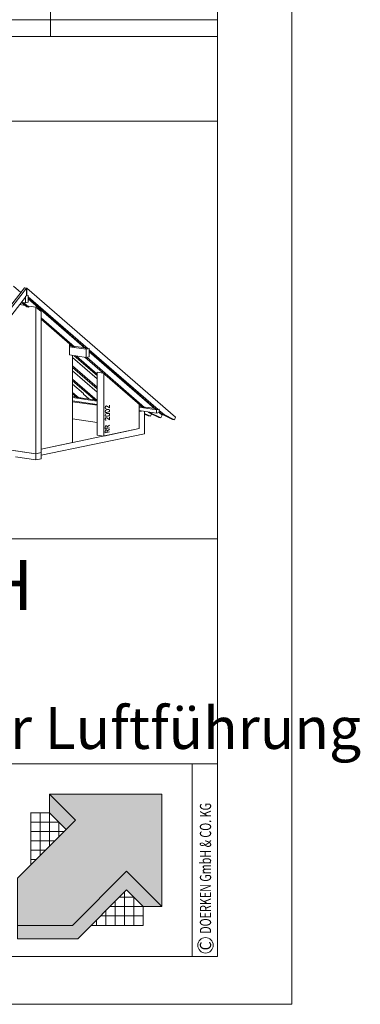
# Model space of a CAD drawing. Units: millimetres. Extents: x -21 to 2269, y 0 to 1667.
# Drawn here: x 2064 to 2269, y 0 to 589 of the extents above; entities that cross this region are included whole.
import ezdxf

# ---------------------------------------------------------------- set-up
doc = ezdxf.new("R2010")
doc.units = ezdxf.units.MM
doc.header["$LTSCALE"] = 15
doc.header["$MEASUREMENT"] = 0
doc.layers.get('0').update_dxf_attribs({"linetype": 'CONTINUOUS', "lineweight": 18})
for name, color, linetype, lineweight in [('BEM', 7, 'CONTINUOUS', 13), ('Z-LOGO', 7, 'CONTINUOUS', 9), ('Z-TXT', 7, 'CONTINUOUS', 18), ('Z-VIG', 7, 'CONTINUOUS', 9), ('ZBLATT', 7, 'CONTINUOUS', 18), ('ZMF-Rahmen', 6, 'CONTINUOUS', 9)]:
    doc.layers.add(name, color=color, linetype=linetype, lineweight=lineweight)
doc.styles.add('Arial Narrow', font='Arialn.ttf')
doc.styles.get("Standard").update_dxf_attribs({"font": 'ROMANS8.shx', "width": 0.7})

# ---------------------------------------------------------------- blocks, each defined once
blk = doc.blocks.new('SKALA2')
at = {"layer": 'BEM'}
for p, q in [((0, 40.5858), (0, 0)), ((500, 40.5858), (500, 0)), ((100, 20.2929), (100, 0)), ((200, 20.2929), (200, 0)), ((300, 20.2929), (300, 0)), ((400, 20.2929), (400, 0)), ((0, 10), (500, 10)), ((0, 5), (100, 5)), ((0, 0), (500, 0))]:
    blk.add_line(p, q, dxfattribs=at)
at = {"layer": 'BEM', "const_width": 5}
for points in [[(0, 7.5), (10, 7.5)], [(20, 7.5), (30, 7.5)], [(40, 7.5), (50, 7.5)], [(60, 7.5), (70, 7.5)], [(80, 7.5), (90, 7.5)], [(10, 2.5), (20, 2.5)], [(30, 2.5), (40, 2.5)], [(50, 2.5), (60, 2.5)], [(70, 2.5), (80, 2.5)], [(90, 2.5), (100, 2.5)]]:
    blk.add_lwpolyline(points, dxfattribs=at)
at = {"layer": 'BEM', "width": 0.7}
for s, p in [('0', (-0.43245, 45.82525)), ('500', (474.95715, 45.82525)), ('100', (82.73365, 29.52505)), ('200', (182.73365, 29.52505)), ('300', (282.73365, 29.52505)), ('400', (382.73365, 29.52505)), ('mm', (474.95715, 30.83105))]:
    blk.add_text(s, height=12.5, dxfattribs=at).set_placement(p)
blk = doc.blocks.new('VIGBAS-H-K')
for p, q in [((1957.2, 960.6), (1489.7, 362.5)), ((1963.8, 959.7), (1496.5, 361.5)), ((1946.1, 946.2), (1922.9, 966)), ((1963.8, 959.7), (1957.2, 960.6)), ((1958.6, 960.4), (1958.6, 960.8)), ((1958.6, 960.8), (1965.2, 959.9)), ((1963.8, 936), (1963.8, 959.7)), ((1965.2, 959.9), (1965.2, 936.3)), ((1965.2, 959.9), (2432.7, 555.2)), ((1960.2, 931.3), (1771.7, 689.9)), ((1968.7, 937), (1960.2, 935.3)), ((1960.2, 935.3), (1963.8, 936)), ((1960.2, 913.6), (1960.2, 935.3)), ((1960.2, 935.3), (1960.2, 931.3)), ((1965.2, 936.3), (1963.8, 936.5)), ((1968.7, 937), (1965.2, 936.3)), ((1968.7, 915.5), (1968.7, 937)), ((1968.7, 933), (1968.7, 937)), ((2157.3, 769.7), (1968.7, 933)), ((1968.7, 928.3), (2150.6, 770.7)), ((1959.8, 905.6), (1942.3, 908.2)), ((1948, 915.5), (1960.2, 913.6)), ((1948.4, 915.3), (1964.5, 901.6)), ((1955.3, 914.3), (1971.3, 900.6)), ((1960.2, 913.6), (1968.7, 915.5)), ((1971.1, 900.6), (1964.3, 901.6)), ((2146.4, 772.6), (1968.7, 926.4)), ((1971.1, 900.6), (1971.1, 903.9)), ((1971.1, 903.9), (1992.6, 900.8)), ((1992.6, 900.8), (1992.6, 440.2)), ((2009.4, 886.2), (1992.6, 900.8)), ((2009.4, 443.7), (2009.4, 886.2)), ((2009.4, 867.3), (2115, 775.9)), ((2009.4, 862.6), (2108.4, 776.8)), ((2098.7, 750.1), (2098.7, 785.1)), ((2106.7, 778.5), (2098.7, 779.4)), ((2151.1, 768.6), (2098.7, 776.1)), ((2115, 775.9), (2108.4, 776.8)), ((2118.8, 776.6), (2115, 775.9)), ((2118.8, 776.6), (2118.8, 776.8)), ((2149, 772.3), (2118.8, 776.6)), ((2098.7, 750.1), (2151.1, 742.6)), ((2108.6, 475.4), (2108.6, 748.7)), ((2186.3, 674.8), (2108.6, 742.1)), ((2114, 748), (2186.3, 685.2)), ((2120.6, 746.8), (2186.3, 689.9)), ((2147.6, 743), (2328.5, 586.2)), ((2157.3, 769.7), (2150.6, 770.7)), ((2151.1, 768.6), (2161, 770.5)), ((2151.1, 742.6), (2151.1, 768.6)), ((2151.1, 742.6), (2161, 744.7)), ((2153.2, 742.8), (2335.1, 585.2)), ((2161, 770.5), (2157.3, 769.7)), ((2161, 744.7), (2161, 770.5)), ((2161, 766.7), (2161, 770.5)), ((2377.4, 579.1), (2161, 766.7)), ((2161, 761.7), (2370.8, 580.1)), ((2366.6, 581.9), (2161, 759.8)), ((2108.6, 715.9), (2186.3, 648.6)), ((2108.6, 710.9), (2186.3, 643.6)), ((2186.3, 633.2), (2108.6, 700.5)), ((2205.2, 693), (2186.3, 695.8)), ((2186.3, 695.8), (2186.3, 498.6)), ((2206.4, 495.7), (2206.4, 692)), ((2108.6, 674.3), (2186.3, 607)), ((2108.6, 669.3), (2179.7, 607.9)), ((2143.1, 629.2), (2108.6, 659)), ((2108.6, 632.7), (2128.7, 615.5)), ((2108.6, 628), (2122.1, 616.4)), ((2120.4, 617.8), (2108.6, 619.5)), ((2142.4, 627.3), (2143.1, 629.2)), ((2160.1, 612.2), (2142.4, 627.3)), ((2186.3, 605.3), (2108.6, 616.7)), ((2108.6, 605.8), (2186.3, 594.5)), ((2186.3, 592.1), (2108.6, 603.4)), ((2128.7, 615.5), (2122.1, 616.4)), ((2132.5, 616.2), (2128.7, 615.5)), ((2132.5, 616), (2132.5, 616.2)), ((2178, 609.3), (2132.5, 616)), ((2179.7, 607.9), (2186.3, 607)), ((2211.6, 588.1), (2210.9, 586.7)), ((2212.1, 588.8), (2211.6, 588.1)), ((2213.5, 589.7), (2212.1, 588.8)), ((2213.5, 589.7), (2214.9, 590)), ((2214.9, 590), (2216.3, 589.5)), ((2216.3, 589.5), (2218.2, 588.8)), ((2225.1, 584.1), (2218.2, 588.8)), ((2225.1, 592.6), (2225.1, 584.1)), ((2318.1, 595.2), (2318.1, 518.9)), ((2326.9, 587.8), (2318.1, 589)), ((2210.9, 586.7), (2210.9, 584.1)), ((2210.9, 584.1), (2211.6, 583.1)), ((2210.9, 573.7), (2211.6, 575.6)), ((2210.9, 572.5), (2210.9, 573.7)), ((2211.6, 570.6), (2210.9, 572.5)), ((2210.9, 561.2), (2211.6, 563.3)), ((2210.9, 560), (2210.9, 561.2)), ((2211.6, 558.3), (2210.9, 560)), ((2211.6, 583.1), (2212.1, 582.6)), ((2211.6, 575.6), (2213.5, 577.2)), ((2213.5, 569.9), (2211.6, 570.6)), ((2211.6, 563.3), (2213.5, 564.9)), ((2213.5, 557.6), (2211.6, 558.3)), ((2212.1, 582.6), (2213.5, 582.2)), ((2213.5, 582.2), (2214.2, 582.4)), ((2213.5, 577.2), (2216.8, 578.6)), ((2216.8, 569.9), (2213.5, 569.9)), ((2213.5, 564.9), (2216.8, 566.1)), ((2216.8, 557.6), (2213.5, 557.6)), ((2218.9, 579.1), (2216.8, 578.6)), ((2218.9, 570.4), (2216.8, 569.9)), ((2218.9, 566.6), (2216.8, 566.1)), ((2218.9, 558.1), (2216.8, 557.6)), ((2222.2, 579.1), (2218.9, 579.1)), ((2222.2, 571.5), (2218.9, 570.4)), ((2222.2, 566.8), (2218.9, 566.6)), ((2222.2, 559.3), (2218.9, 558.1)), ((2222.2, 579.1), (2224.3, 578.2)), ((2224.3, 573.2), (2222.2, 571.5)), ((2222.2, 566.8), (2224.3, 565.9)), ((2224.3, 560.9), (2222.2, 559.3)), ((2224.3, 578.2), (2225.1, 576.5)), ((2225.1, 575.3), (2224.3, 573.2)), ((2224.3, 565.9), (2225.1, 564.2)), ((2225.1, 563), (2224.3, 560.9)), ((2225.1, 576.5), (2225.1, 575.3)), ((2225.1, 564.2), (2225.1, 563)), ((2372.7, 578.2), (2318.1, 586.2)), ((2318.1, 575.3), (2372.7, 567.3)), ((2325.2, 574.1), (2318.1, 573)), ((2318.1, 518.9), (2318.1, 573)), ((2335.1, 585.2), (2328.5, 586.2)), ((2338.9, 586.2), (2335.1, 585.2)), ((2335.1, 502.8), (2335.1, 572.7)), ((2353.1, 557.6), (2335.1, 566.6)), ((2346.2, 558.6), (2335.1, 564)), ((2369.2, 581.7), (2338.7, 586)), ((2338.9, 586.2), (2338.9, 586)), ((2345.8, 571.3), (2347.2, 569.9)), ((2353.1, 557.6), (2346.2, 558.6)), ((2347.2, 569.9), (2380, 553.6)), ((2354, 568.9), (2347.2, 569.9)), ((2352.6, 570.1), (2354, 568.9)), ((2356.4, 565.4), (2353.1, 557.6)), ((2386.6, 552.6), (2354, 568.9)), ((2377.4, 579.1), (2370.8, 580.1)), ((2381.2, 579.8), (2372.7, 578.2)), ((2372.7, 567.3), (2372.7, 578.2)), ((2372.7, 567.3), (2381.2, 569.2)), ((2381.2, 579.8), (2377.4, 579.1)), ((2381.2, 576), (2381.2, 579.8)), ((2381.2, 569.2), (2381.2, 579.8)), ((2396.3, 562.8), (2381.2, 576)), ((2381.2, 571.1), (2389.7, 563.8)), ((2381.2, 569.2), (2390.4, 561.4)), ((2390.4, 561.4), (2386.6, 552.6)), ((2396.3, 562.8), (2389.7, 563.8)), ((2389.7, 563.8), (2422.3, 547.5)), ((2428.9, 546.5), (2396.3, 562.8)), ((2186.3, 538), (2108.6, 549.3)), ((2211.6, 551), (2210.9, 549.6)), ((2210.9, 549.6), (2210.9, 547)), ((2210.9, 547), (2211.6, 546)), ((2211.6, 526.2), (2210.9, 524.3)), ((2212.1, 551.7), (2211.6, 551)), ((2211.6, 546), (2212.1, 545.6)), ((2212.1, 526.9), (2211.6, 526.2)), ((2213.5, 552.6), (2212.1, 551.7)), ((2212.1, 545.6), (2213.5, 545.1)), ((2213.5, 527.8), (2212.1, 526.9)), ((2213.5, 552.6), (2214.9, 552.9)), ((2213.5, 545.1), (2214.2, 545.3)), ((2214.9, 528.1), (2213.5, 527.8)), ((2214.9, 552.9), (2216.3, 552.4)), ((2216.3, 527.8), (2214.9, 528.1)), ((2216.3, 552.4), (2218.2, 551.7)), ((2216.8, 527.4), (2216.3, 527.8)), ((2217.5, 525.5), (2216.8, 527.4)), ((2225.1, 530.2), (2217.5, 524.3)), ((2225.1, 547), (2218.2, 551.7)), ((2225.1, 555.5), (2225.1, 547)), ((2380, 553.6), (2386.6, 552.6)), ((2422.3, 547.5), (2428.9, 546.5)), ((2432.7, 555.2), (2428.9, 546.5)), ((2318.1, 518.9), (2009.4, 454.8)), ((2009.4, 435.5), (2335.1, 502.8)), ((2186.3, 498.6), (2206.4, 495.7)), ((2318.1, 518.9), (2206.4, 495.7)), ((2210.9, 524.3), (2210.9, 518.6)), ((2210.9, 518.6), (2225.1, 521.5)), ((2211.6, 513.2), (2210.9, 511.3)), ((2210.9, 511.3), (2210.9, 505.6)), ((2210.9, 505.6), (2225.1, 508.5)), ((2212.1, 513.9), (2211.6, 513.2)), ((2213.5, 514.9), (2212.1, 513.9)), ((2213.5, 514.9), (2214.9, 515.1)), ((2214.9, 515.1), (2216.3, 514.9)), ((2216.3, 514.9), (2216.8, 514.4)), ((2217.5, 512.7), (2216.8, 514.4)), ((2217.5, 520), (2217.5, 525.5)), ((2225.1, 517.2), (2217.5, 511.3)), ((2217.5, 507.1), (2217.5, 512.7)), ((2009.4, 454.8), (2108.6, 475.4)), ((1992.6, 440.2), (1909.2, 452.5)), ((1992.6, 440.2), (1929.5, 449.4)), ((1992.6, 440.2), (2009.4, 443.7)), ((1992.6, 420.8), (1992.6, 440.2)), ((2009.4, 424.4), (2009.4, 443.7)), ((1929.5, 430), (1992.6, 420.8)), ((1992.6, 420.8), (2009.4, 424.4))]:
    blk.add_line(p, q)
blk = doc.blocks.new('DOEPFCOL')
at = {"layer": 'Z-LOGO'}
for color, points in [(40, [(81.79, 50.44), (108.19, 24.04), (108.19, 108.19), (24.04, 108.19), (43.49, 88.74), (0, 45.25), (0, 9.84), (41.18, 9.84)]), (230, [(36.53, 81.79), (43.49, 88.74), (24.04, 108.19), (24.04, 94.28)]), (230, [(81.79, 36.53), (94.28, 24.04), (108.19, 24.04), (81.79, 50.44), (41.18, 9.84), (0, 9.84), (0, 0), (45.25, 0)])]:
    blk.add_hatch(color=color, dxfattribs=at).paths.add_polyline_path(points)
for p, q in [((9.84, 94.28), (24.04, 94.28)), ((9.99, 55.25), (9.99, 94.28)), ((17.02, 62.27), (17.02, 94.28)), ((24.04, 69.3), (24.04, 94.28)), ((31.07, 87.25), (9.99, 87.25)), ((31.07, 76.32), (31.07, 87.25)), ((34.98, 80.23), (9.99, 80.23)), ((27.95, 73.21), (9.99, 73.21)), ((20.93, 66.18), (9.99, 66.18)), ((13.91, 59.16), (9.99, 59.16)), ((76.32, 31.07), (87.25, 31.07)), ((80.23, 34.98), (80.23, 9.99)), ((87.25, 31.07), (87.25, 9.99)), ((69.3, 24.04), (94.28, 24.04)), ((73.21, 27.95), (73.21, 9.99)), ((94.28, 9.99), (94.28, 24.04)), ((94.28, 24.04), (94.28, 9.99)), ((62.27, 17.02), (94.28, 17.02)), ((66.18, 20.93), (66.18, 9.99)), ((55.25, 9.99), (94.28, 9.99)), ((59.16, 13.91), (59.16, 9.99))]:
    blk.add_line(p, q, dxfattribs=at)
at = {"layer": 'Z-LOGO', "color": 40}
blk.add_lwpolyline([(24.04, 108.19), (108.19, 108.19), (108.19, 24.04), (81.79, 50.44), (41.18, 9.84), (0, 9.84), (0, 45.25), (43.49, 88.74)], close=True, dxfattribs=at)
at = {"layer": 'Z-LOGO', "color": 230}
for points in [[(24.04, 108.19), (24.04, 94.28), (36.53, 81.79)], [(0, 9.84), (0, 0), (45.25, 0), (81.79, 36.53), (94.28, 24.04), (108.19, 24.04)]]:
    blk.add_lwpolyline(points, dxfattribs=at)

msp = doc.modelspace()

# ---------------------------------------------------------------- linework, layer by layer
at = {"layer": 'ZBLATT'}
msp.add_circle((2175.73, 35.33), 4.62, dxfattribs=at)
at = {"layer": 'ZMF-Rahmen'}
for p, q in [((1682.93, 278.54), (2182.93, 278.54)), ((1682.93, 143.93), (2182.93, 143.93)), ((2167.72, 28.54), (2167.72, 143.93))]:
    msp.add_line(p, q, dxfattribs=at)
for points in [[(0, 0), (2227.5, 0), (2227.5, 1575), (0, 1575)], [(105, 28.54), (2182.93, 28.54), (2182.93, 1538.87), (105, 1538.87)], [(1682.93, 28.54), (2182.93, 28.54), (2182.93, 528.54), (1682.93, 528.54)]]:
    msp.add_lwpolyline(points, close=True, dxfattribs=at)

# ---------------------------------------------------------------- block references
at = {"layer": 'BEM'}
msp.add_blockref('SKALA2', (1682.93, 579.25), dxfattribs=at)
at = {"layer": 'Z-VIG', "xscale": 0.1906131107398323, "yscale": 0.1906131107398892, "zscale": 0.1906131107398872}
msp.add_blockref('VIGBAS-H-K', (1694.15, 245.68), dxfattribs=at)
at = {"layer": 'ZBLATT', "xscale": 0.7999999999997272, "yscale": 0.8000000000000043, "zscale": 0.8}
msp.add_blockref('DOEPFCOL', (2063.05, 39.26), dxfattribs=at)

# ---------------------------------------------------------------- texts
at = {"layer": 'Z-TXT', "style": 'Arial Narrow'}
for s, height, p in [('BELÜFTETES DACH', 30, (1707.4, 236.05)), ('Traufe mit oberseitiger Luftführung', 25, (1707.4, 152.89))]:
    msp.add_text(s, height=height, dxfattribs=at).set_placement(p)
at = {"layer": 'ZBLATT'}
for s, width, p in [('DOERKEN GmbH & CO. KG', 0.7, (2179.11, 42.23)), ('C', 0.9, (2179.11, 32.34))]:
    msp.add_text(s, height=6.75, rotation=90, dxfattribs=dict(at, width=width)).set_placement(p)

doc.saveas('drawing.dxf')
